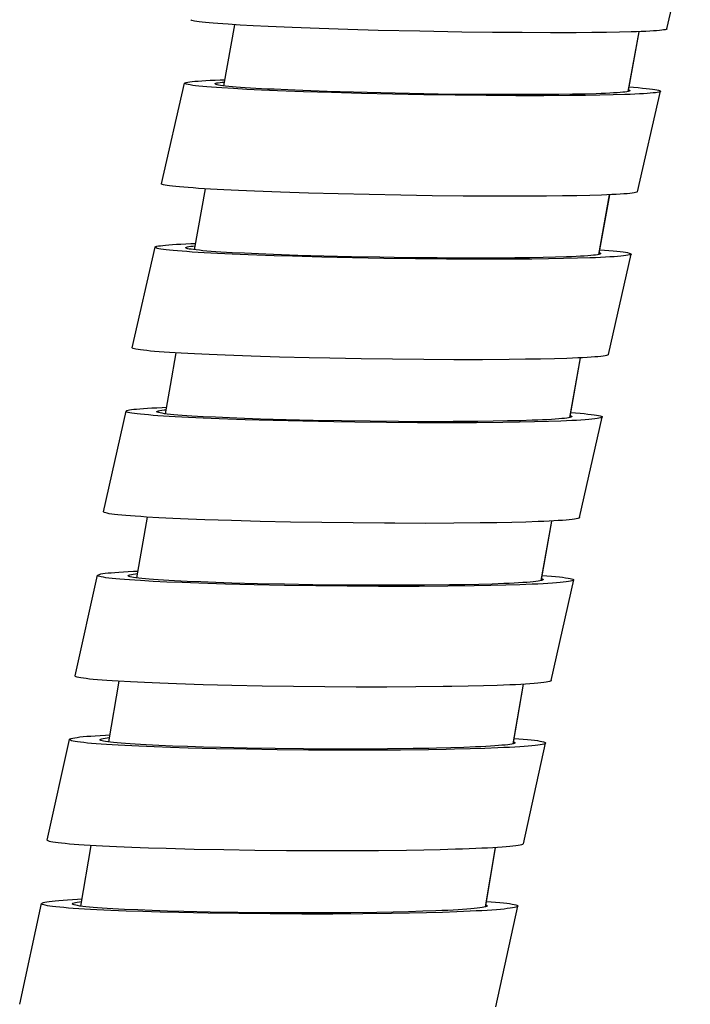
# Model space of a CAD drawing. Units: millimetres. Extents: x 5 to 1074, y -1192 to 1167.
# Drawn here: x 474 to 494, y 323 to 353 of the extents above; entities that cross this region are included whole.
import ezdxf

# ---------------------------------------------------------------- set-up
doc = ezdxf.new("R2010")
doc.units = ezdxf.units.MM
doc.header["$LTSCALE"] = 38.72
for name, color, linetype in [('BREP_270', 7, 'CONTINUOUS'), ('BREP_271', 7, 'CONTINUOUS'), ('BREP_272', 7, 'CONTINUOUS'), ('BREP_273', 7, 'CONTINUOUS'), ('BREP_274', 7, 'CONTINUOUS'), ('BREP_275', 7, 'CONTINUOUS'), ('BREP_276', 7, 'CONTINUOUS'), ('BREP_340', 7, 'CONTINUOUS')]:
    doc.layers.add(name, color=color, linetype=linetype)

msp = doc.modelspace()

# ---------------------------------------------------------------- linework, layer by layer
at = {"layer": 'BREP_270', "color": 7, "linetype": 'Continuous'}
for p, q in [((473.685, 322.998), (474.345, 326.025)), ((474.344, 326.021), (474.345, 326.025)), ((475.264, 326.017), (475.265, 326.02)), ((487.737, 325.957), (487.737, 325.954)), ((487.997, 322.923), (488.657, 325.949)), ((488.657, 325.953), (488.657, 325.949)), ((476.887, 325.8), (476.428, 325.818)), ((477.383, 325.783), (476.887, 325.8)), ((477.665, 325.817), (477.232, 325.834)), ((477.912, 325.767), (477.383, 325.783)), ((478.13, 325.802), (477.665, 325.817)), ((478.47, 325.753), (477.912, 325.767)), ((478.624, 325.789), (478.13, 325.802)), ((479.351, 325.736), (478.47, 325.753)), ((479.412, 325.772), (478.624, 325.789)), ((480.271, 325.723), (479.351, 325.736)), ((480.24, 325.759), (479.412, 325.772)), ((481.095, 325.75), (480.24, 325.759)), ((481.214, 325.714), (480.271, 325.723)), ((481.957, 325.746), (481.095, 325.75)), ((482.162, 325.71), (481.214, 325.714)), ((482.811, 325.747), (481.957, 325.746)), ((483.098, 325.711), (482.162, 325.71)), ((483.637, 325.752), (482.811, 325.747)), ((484.004, 325.717), (483.098, 325.711)), ((484.422, 325.761), (483.637, 325.752)), ((484.865, 325.728), (484.004, 325.717)), ((484.914, 325.77), (484.422, 325.761)), ((485.406, 325.738), (484.865, 325.728)), ((485.376, 325.78), (484.914, 325.77)), ((485.806, 325.793), (485.376, 325.78)), ((485.916, 325.749), (485.406, 325.738)), ((486.198, 325.806), (485.806, 325.793)), ((486.391, 325.762), (485.916, 325.749)), ((486.828, 325.777), (486.391, 325.762)), ((487.223, 325.794), (486.828, 325.777))]:
    msp.add_line(p, q, dxfattribs=at)
for points in [[(474.345, 326.025), (474.35, 326.033), (474.369, 326.045), (474.4, 326.056), (474.445, 326.068), (474.504, 326.079), (474.575, 326.09), (474.659, 326.101), (474.756, 326.112), (474.866, 326.123), (474.988, 326.133), (475.122, 326.143), (475.269, 326.153), (475.427, 326.162), (475.554, 326.169)], [(476.428, 325.818), (476.007, 325.838), (475.813, 325.848), (475.63, 325.859), (475.458, 325.87), (475.297, 325.881), (475.149, 325.892), (475.012, 325.903), (474.887, 325.915), (474.776, 325.926), (474.676, 325.938), (474.59, 325.95), (474.516, 325.962), (474.455, 325.974), (474.408, 325.986), (474.373, 325.997), (474.352, 326.009), (474.344, 326.021)], [(477.232, 325.834), (476.837, 325.851), (476.654, 325.86), (476.481, 325.87), (476.318, 325.88), (476.166, 325.889), (476.026, 325.899), (475.897, 325.91), (475.779, 325.92), (475.673, 325.931), (475.579, 325.941), (475.497, 325.952), (475.427, 325.963), (475.37, 325.974), (475.324, 325.984), (475.292, 325.995), (475.272, 326.006), (475.264, 326.017)], [(475.265, 326.02), (475.27, 326.028), (475.287, 326.038), (475.318, 326.049), (475.36, 326.059), (475.416, 326.069), (475.483, 326.08), (475.54, 326.087)], [(487.737, 325.954), (487.732, 325.946), (487.714, 325.936), (487.684, 325.925), (487.641, 325.915), (487.585, 325.905), (487.518, 325.894), (487.438, 325.884), (487.346, 325.875), (487.242, 325.865), (487.127, 325.856), (486.999, 325.847), (486.861, 325.838), (486.711, 325.83), (486.55, 325.822), (486.379, 325.814), (486.198, 325.806)], [(488.657, 325.949), (488.651, 325.941), (488.633, 325.929), (488.601, 325.918), (488.556, 325.906), (488.498, 325.895), (488.426, 325.884), (488.342, 325.873), (488.245, 325.862), (488.136, 325.851), (488.014, 325.841), (487.879, 325.831), (487.733, 325.821), (487.574, 325.812), (487.404, 325.803), (487.223, 325.794)], [(487.692, 325.985), (487.709, 325.979), (487.729, 325.968), (487.737, 325.957)], [(487.71, 326.093), (487.853, 326.082), (487.989, 326.071), (488.114, 326.059), (488.226, 326.048), (488.325, 326.036), (488.412, 326.024), (488.485, 326.012), (488.546, 326), (488.594, 325.988), (488.628, 325.977), (488.649, 325.965), (488.657, 325.953)]]:
    msp.add_lwpolyline(points, dxfattribs=at)
at = {"layer": 'BREP_271', "color": 7, "linetype": 'Continuous'}
for p, q in [((474.514, 327.934), (475.18, 330.96)), ((475.18, 330.956), (475.18, 330.96)), ((476.1, 330.95), (476.1, 330.953)), ((477.725, 330.736), (477.265, 330.755)), ((478.221, 330.719), (477.725, 330.736)), ((478.281, 330.76), (477.867, 330.777)), ((478.75, 330.702), (478.221, 330.719)), ((478.731, 330.743), (478.281, 330.76)), ((479.211, 330.728), (478.731, 330.743)), ((479.595, 330.681), (478.75, 330.702)), ((479.718, 330.715), (479.211, 330.728)), ((480.491, 330.663), (479.595, 330.681)), ((480.521, 330.698), (479.718, 330.715)), ((481.421, 330.649), (480.491, 330.663)), ((481.36, 330.685), (480.521, 330.698)), ((482.219, 330.676), (481.36, 330.685)), ((482.367, 330.64), (481.421, 330.649)), ((483.08, 330.671), (482.219, 330.676)), ((483.313, 330.636), (482.367, 330.64)), ((483.927, 330.671), (483.08, 330.671)), ((484.241, 330.636), (483.313, 330.636)), ((484.741, 330.675), (483.927, 330.671)), ((485.134, 330.641), (484.241, 330.636)), ((485.509, 330.684), (484.741, 330.675)), ((485.976, 330.651), (485.134, 330.641)), ((485.986, 330.692), (485.509, 330.684)), ((486.503, 330.66), (485.976, 330.651)), ((487.034, 330.72), (486.642, 330.707)), ((487.387, 330.733), (487.034, 330.72)), ((487.665, 330.69), (487.228, 330.677)), ((488.06, 330.705), (487.665, 330.69)), ((488.572, 330.861), (488.572, 330.858)), ((488.825, 327.826), (489.492, 330.851)), ((489.492, 330.855), (489.492, 330.851)), ((474.513, 327.931), (474.514, 327.934)), ((477.058, 327.711), (476.598, 327.73)), ((477.554, 327.693), (477.058, 327.711)), ((478.083, 327.677), (477.554, 327.693)), ((478.929, 327.655), (478.083, 327.677)), ((479.825, 327.638), (478.929, 327.655)), ((480.754, 327.624), (479.825, 327.638)), ((485.836, 327.634), (485.31, 327.626)), ((486.329, 327.645), (485.836, 327.634)), ((486.785, 327.658), (486.329, 327.645)), ((481.701, 327.615), (480.754, 327.624)), ((482.647, 327.611), (481.701, 327.615)), ((483.575, 327.611), (482.647, 327.611)), ((484.468, 327.616), (483.575, 327.611)), ((485.31, 327.626), (484.468, 327.616))]:
    msp.add_line(p, q, dxfattribs=at)
for points in [[(475.18, 330.96), (475.185, 330.968), (475.204, 330.979), (475.236, 330.99), (475.281, 331.001), (475.339, 331.012), (475.41, 331.022), (475.494, 331.033), (475.591, 331.043), (475.7, 331.053), (475.822, 331.062), (475.957, 331.072), (476.103, 331.081), (476.261, 331.089), (476.39, 331.096)], [(477.265, 330.755), (476.844, 330.776), (476.65, 330.786), (476.467, 330.797), (476.294, 330.807), (476.134, 330.818), (475.985, 330.83), (475.848, 330.841), (475.724, 330.852), (475.612, 330.864), (475.512, 330.875), (475.426, 330.887), (475.352, 330.898), (475.291, 330.91), (475.244, 330.922), (475.209, 330.933), (475.188, 330.945), (475.18, 330.956)], [(476.1, 330.953), (476.105, 330.96), (476.123, 330.97), (476.153, 330.98), (476.196, 330.99), (476.251, 331), (476.318, 331.01), (476.376, 331.016)], [(477.867, 330.777), (477.491, 330.795), (477.318, 330.805), (477.155, 330.815), (477.003, 330.825), (476.862, 330.835), (476.733, 330.845), (476.615, 330.855), (476.509, 330.866), (476.415, 330.876), (476.333, 330.887), (476.263, 330.897), (476.205, 330.908), (476.16, 330.918), (476.128, 330.929), (476.108, 330.939), (476.1, 330.95)], [(488.526, 330.888), (488.544, 330.882), (488.565, 330.872), (488.572, 330.861)], [(488.544, 330.992), (488.687, 330.981), (488.824, 330.97), (488.948, 330.959), (489.06, 330.947), (489.16, 330.936), (489.246, 330.924), (489.32, 330.912), (489.381, 330.901), (489.429, 330.889), (489.463, 330.878), (489.484, 330.866), (489.492, 330.855)], [(486.642, 330.707), (486.213, 330.696), (485.986, 330.692)], [(487.228, 330.677), (486.753, 330.665), (486.503, 330.66)], [(488.572, 330.858), (488.567, 330.851), (488.549, 330.841), (488.519, 330.83), (488.477, 330.821), (488.421, 330.811), (488.354, 330.801), (488.274, 330.792), (488.182, 330.783), (488.078, 330.774), (487.963, 330.765), (487.836, 330.757), (487.697, 330.749), (487.548, 330.741), (487.387, 330.733)], [(489.492, 330.851), (489.487, 330.843), (489.468, 330.832), (489.437, 330.821), (489.392, 330.81), (489.333, 330.799), (489.262, 330.788), (489.178, 330.778), (489.081, 330.768), (488.972, 330.758), (488.85, 330.748), (488.716, 330.739), (488.569, 330.73), (488.411, 330.721), (488.241, 330.713), (488.06, 330.705)], [(476.598, 327.73), (476.178, 327.75), (475.983, 327.761), (475.8, 327.771), (475.628, 327.782), (475.467, 327.793), (475.319, 327.804), (475.182, 327.815), (475.057, 327.827), (474.945, 327.838), (474.846, 327.85), (474.759, 327.861), (474.686, 327.873), (474.625, 327.885), (474.577, 327.896), (474.543, 327.908), (474.521, 327.919), (474.513, 327.931)], [(487.393, 327.679), (486.998, 327.665), (486.785, 327.658)], [(488.825, 327.826), (488.82, 327.818), (488.802, 327.806), (488.77, 327.795), (488.725, 327.784), (488.667, 327.774), (488.596, 327.763), (488.512, 327.753), (488.415, 327.743), (488.305, 327.733), (488.183, 327.723), (488.049, 327.714), (487.903, 327.705), (487.744, 327.696), (487.574, 327.687), (487.393, 327.679)]]:
    msp.add_lwpolyline(points, dxfattribs=at)
at = {"layer": 'BREP_272', "color": 7, "linetype": 'Continuous'}
for p, q in [((475.354, 332.869), (476.027, 335.893)), ((476.027, 335.89), (476.027, 335.893)), ((476.947, 335.881), (476.947, 335.884)), ((478.113, 335.691), (477.693, 335.711)), ((478.573, 335.672), (478.113, 335.691)), ((479.069, 335.653), (478.573, 335.672)), ((479.13, 335.692), (478.715, 335.71)), ((479.874, 335.628), (479.069, 335.653)), ((479.579, 335.676), (479.13, 335.692)), ((480.059, 335.66), (479.579, 335.676)), ((480.738, 335.606), (479.874, 335.628)), ((480.83, 335.639), (480.059, 335.66)), ((481.647, 335.622), (480.83, 335.639)), ((482.495, 335.608), (481.647, 335.622)), ((487.491, 335.62), (487.061, 335.611)), ((487.883, 335.631), (487.491, 335.62)), ((488.235, 335.644), (487.883, 335.631)), ((489.089, 335.622), (488.716, 335.607)), ((489.419, 335.763), (489.419, 335.761)), ((489.665, 332.728), (490.339, 335.752)), ((490.339, 335.755), (490.339, 335.752)), ((481.647, 335.588), (480.738, 335.606)), ((482.584, 335.574), (481.647, 335.588)), ((483.356, 335.599), (482.495, 335.608)), ((483.532, 335.564), (482.584, 335.574)), ((484.215, 335.593), (483.356, 335.599)), ((484.474, 335.559), (483.532, 335.564)), ((485.052, 335.592), (484.215, 335.593)), ((485.392, 335.559), (484.474, 335.559)), ((485.852, 335.596), (485.052, 335.592)), ((486.6, 335.604), (485.852, 335.596)), ((487.351, 335.575), (486.551, 335.565)), ((487.061, 335.611), (486.6, 335.604)), ((487.844, 335.584), (487.351, 335.575)), ((488.3, 335.595), (487.844, 335.584)), ((488.716, 335.607), (488.3, 335.595)), ((475.354, 332.866), (475.354, 332.869)), ((477.44, 332.667), (477.019, 332.687)), ((477.9, 332.648), (477.44, 332.667)), ((478.396, 332.629), (477.9, 332.648)), ((479.2, 332.604), (478.396, 332.629)), ((480.064, 332.582), (479.2, 332.604)), ((480.974, 332.564), (480.064, 332.582)), ((481.911, 332.55), (480.974, 332.564)), ((482.859, 332.54), (481.911, 332.55)), ((483.801, 332.535), (482.859, 332.54)), ((484.719, 332.535), (483.801, 332.535)), ((485.597, 332.539), (484.719, 332.535)), ((486.418, 332.547), (485.597, 332.539)), ((487.626, 332.571), (487.17, 332.56)), ((488.042, 332.583), (487.626, 332.571)), ((488.415, 332.598), (488.042, 332.583))]:
    msp.add_line(p, q, dxfattribs=at)
for points in [[(476.027, 335.893), (476.032, 335.901), (476.051, 335.912), (476.083, 335.922), (476.127, 335.933), (476.185, 335.943), (476.256, 335.953), (476.34, 335.963), (476.437, 335.972), (476.547, 335.981), (476.669, 335.99), (476.803, 335.999), (476.949, 336.007), (477.107, 336.015), (477.236, 336.021)], [(476.947, 335.884), (476.952, 335.891), (476.97, 335.901), (477, 335.911), (477.043, 335.92), (477.098, 335.929), (477.165, 335.938), (477.223, 335.945)], [(477.693, 335.711), (477.315, 335.733), (477.143, 335.744), (476.982, 335.755), (476.833, 335.766), (476.696, 335.777), (476.572, 335.788), (476.46, 335.8), (476.36, 335.811), (476.273, 335.822), (476.2, 335.834), (476.139, 335.845), (476.091, 335.856), (476.057, 335.868), (476.035, 335.879), (476.027, 335.89)], [(478.715, 335.71), (478.339, 335.729), (478.166, 335.739), (478.003, 335.748), (477.851, 335.758), (477.71, 335.768), (477.581, 335.779), (477.463, 335.789), (477.357, 335.799), (477.263, 335.809), (477.18, 335.82), (477.111, 335.83), (477.053, 335.84), (477.008, 335.851), (476.975, 335.861), (476.955, 335.871), (476.947, 335.881)], [(489.419, 335.761), (489.414, 335.753), (489.396, 335.744), (489.366, 335.734), (489.324, 335.725), (489.269, 335.715), (489.201, 335.706), (489.122, 335.697), (489.03, 335.689), (488.926, 335.681), (488.811, 335.673), (488.683, 335.665), (488.545, 335.657), (488.395, 335.65), (488.235, 335.644)], [(490.339, 335.752), (490.334, 335.744), (490.315, 335.733), (490.284, 335.722), (490.239, 335.712), (490.181, 335.702), (490.11, 335.692), (490.026, 335.682), (489.929, 335.672), (489.82, 335.663), (489.698, 335.654), (489.563, 335.646), (489.417, 335.637), (489.259, 335.629), (489.089, 335.622)], [(489.374, 335.789), (489.391, 335.784), (489.411, 335.774), (489.419, 335.763)], [(489.391, 335.889), (489.533, 335.879), (489.67, 335.868), (489.794, 335.856), (489.907, 335.845), (490.006, 335.834), (490.093, 335.822), (490.167, 335.811), (490.227, 335.8), (490.275, 335.788), (490.31, 335.777), (490.331, 335.766), (490.339, 335.755)], [(486.551, 335.565), (485.691, 335.559), (485.392, 335.559)], [(477.019, 332.687), (476.642, 332.709), (476.469, 332.72), (476.309, 332.731), (476.16, 332.742), (476.023, 332.753), (475.898, 332.764), (475.786, 332.776), (475.687, 332.787), (475.6, 332.798), (475.526, 332.81), (475.465, 332.821), (475.417, 332.832), (475.383, 332.844), (475.362, 332.855), (475.354, 332.866)], [(489.665, 332.728), (489.66, 332.72), (489.642, 332.709), (489.61, 332.698), (489.565, 332.688), (489.507, 332.678), (489.436, 332.668), (489.352, 332.658), (489.255, 332.648), (489.146, 332.639), (489.024, 332.63), (488.89, 332.622), (488.744, 332.613), (488.585, 332.605), (488.415, 332.598)], [(487.17, 332.56), (486.678, 332.551), (486.418, 332.547)]]:
    msp.add_lwpolyline(points, dxfattribs=at)
at = {"layer": 'BREP_273', "color": 7, "linetype": 'Continuous'}
for p, q in [((476.205, 337.802), (476.886, 340.825)), ((476.886, 340.822), (476.886, 340.825)), ((477.806, 340.811), (477.806, 340.814)), ((490.278, 340.664), (490.277, 340.661)), ((491.198, 340.653), (491.197, 340.65)), ((479.199, 340.615), (478.758, 340.635)), ((479.678, 340.596), (479.199, 340.615)), ((479.99, 340.624), (479.575, 340.642)), ((480.459, 340.568), (479.678, 340.596)), ((480.44, 340.606), (479.99, 340.624)), ((480.92, 340.59), (480.44, 340.606)), ((481.305, 340.544), (480.459, 340.568)), ((481.691, 340.568), (480.92, 340.59)), ((482.201, 340.523), (481.305, 340.544)), ((482.507, 340.549), (481.691, 340.568)), ((483.131, 340.505), (482.201, 340.523)), ((483.355, 340.533), (482.507, 340.549)), ((483.761, 340.496), (483.131, 340.505)), ((484.217, 340.522), (483.355, 340.533)), ((484.709, 340.486), (483.761, 340.496)), ((485.075, 340.515), (484.217, 340.522)), ((485.645, 340.48), (484.709, 340.486)), ((485.912, 340.511), (485.075, 340.515)), ((486.551, 340.478), (485.645, 340.48)), ((486.713, 340.513), (485.912, 340.511)), ((487.412, 340.481), (486.551, 340.478)), ((487.46, 340.518), (486.713, 340.513)), ((488.212, 340.489), (487.412, 340.481)), ((487.921, 340.524), (487.46, 340.518)), ((488.351, 340.532), (487.921, 340.524)), ((488.704, 340.496), (488.212, 340.489)), ((488.742, 340.541), (488.351, 340.532)), ((489.16, 340.505), (488.704, 340.496)), ((489.094, 340.552), (488.742, 340.541)), ((489.576, 340.516), (489.16, 340.505)), ((489.949, 340.529), (489.576, 340.516)), ((490.517, 337.628), (491.197, 340.65)), ((476.205, 337.799), (476.205, 337.802)), ((478.293, 337.603), (477.872, 337.623)), ((478.753, 337.583), (478.293, 337.603)), ((479.249, 337.564), (478.753, 337.583)), ((480.054, 337.537), (479.249, 337.564)), ((480.918, 337.514), (480.054, 337.537)), ((481.827, 337.494), (480.918, 337.514)), ((482.765, 337.478), (481.827, 337.494)), ((483.713, 337.466), (482.765, 337.478)), ((484.655, 337.458), (483.713, 337.466)), ((486.731, 337.459), (485.871, 337.455)), ((487.531, 337.466), (486.731, 337.459)), ((488.023, 337.473), (487.531, 337.466)), ((488.479, 337.483), (488.023, 337.473)), ((488.895, 337.493), (488.479, 337.483)), ((489.268, 337.506), (488.895, 337.493))]:
    msp.add_line(p, q, dxfattribs=at)
for points in [[(476.886, 340.825), (476.891, 340.832), (476.91, 340.843), (476.941, 340.853), (476.986, 340.863), (477.044, 340.872), (477.115, 340.882), (477.199, 340.891), (477.295, 340.9), (477.405, 340.909), (477.526, 340.917), (477.661, 340.925), (477.807, 340.932), (477.965, 340.94), (478.093, 340.945)], [(478.758, 340.635), (478.359, 340.657), (478.175, 340.667), (478.003, 340.678), (477.842, 340.689), (477.693, 340.7), (477.556, 340.712), (477.432, 340.723), (477.319, 340.734), (477.22, 340.745), (477.133, 340.756), (477.059, 340.768), (476.998, 340.779), (476.95, 340.79), (476.916, 340.8), (476.894, 340.811), (476.886, 340.822)], [(477.806, 340.814), (477.811, 340.821), (477.829, 340.83), (477.859, 340.839), (477.901, 340.848), (477.956, 340.857), (478.023, 340.865), (478.08, 340.871)], [(479.575, 340.642), (479.199, 340.661), (479.026, 340.671), (478.863, 340.681), (478.711, 340.691), (478.57, 340.701), (478.441, 340.711), (478.323, 340.721), (478.217, 340.731), (478.122, 340.741), (478.04, 340.751), (477.97, 340.762), (477.912, 340.772), (477.867, 340.782), (477.834, 340.792), (477.814, 340.801), (477.806, 340.811)], [(490.277, 340.661), (490.273, 340.655), (490.255, 340.645), (490.225, 340.636), (490.183, 340.627), (490.128, 340.618), (490.06, 340.61), (489.981, 340.602), (489.889, 340.594), (489.785, 340.586), (489.67, 340.578), (489.543, 340.571), (489.405, 340.565), (489.255, 340.558), (489.094, 340.552)], [(490.233, 340.689), (490.25, 340.684), (490.27, 340.674), (490.278, 340.664)], [(490.25, 340.785), (490.39, 340.775), (490.528, 340.764), (490.652, 340.753), (490.764, 340.741), (490.864, 340.73), (490.951, 340.719), (491.025, 340.708), (491.086, 340.697), (491.133, 340.686), (491.168, 340.675), (491.189, 340.664), (491.198, 340.653)], [(491.197, 340.65), (491.192, 340.643), (491.174, 340.633), (491.143, 340.622), (491.098, 340.613), (491.04, 340.603), (490.969, 340.593), (490.885, 340.584), (490.788, 340.575), (490.679, 340.567), (490.557, 340.558), (490.423, 340.55), (490.277, 340.543), (490.119, 340.536), (489.949, 340.529)], [(477.872, 337.623), (477.495, 337.645), (477.322, 337.656), (477.161, 337.667), (477.013, 337.678), (476.875, 337.689), (476.751, 337.7), (476.639, 337.711), (476.539, 337.723), (476.452, 337.734), (476.378, 337.745), (476.317, 337.756), (476.27, 337.767), (476.235, 337.778), (476.214, 337.789), (476.205, 337.799)], [(485.871, 337.455), (484.965, 337.457), (484.655, 337.458)], [(490.517, 337.628), (490.512, 337.62), (490.493, 337.61), (490.462, 337.6), (490.417, 337.59), (490.359, 337.58), (490.288, 337.571), (490.204, 337.562), (490.108, 337.553), (489.998, 337.544), (489.876, 337.536), (489.742, 337.528), (489.596, 337.52), (489.438, 337.513), (489.268, 337.506)]]:
    msp.add_lwpolyline(points, dxfattribs=at)
at = {"layer": 'BREP_274', "color": 7, "linetype": 'Continuous'}
for p, q in [((477.069, 342.734), (477.757, 345.756)), ((477.757, 345.753), (477.757, 345.756)), ((478.677, 345.74), (478.677, 345.742)), ((479.63, 345.568), (479.23, 345.59)), ((480.071, 345.547), (479.63, 345.568)), ((480.447, 345.572), (480.071, 345.591)), ((480.55, 345.527), (480.071, 345.547)), ((480.862, 345.553), (480.447, 345.572)), ((481.332, 345.499), (480.55, 345.527)), ((481.312, 345.535), (480.862, 345.553)), ((481.792, 345.518), (481.312, 345.535)), ((481.89, 345.481), (481.332, 345.499)), ((482.771, 345.457), (481.89, 345.481)), ((483.691, 345.437), (482.771, 345.457)), ((483.659, 345.468), (482.831, 345.488)), ((484.514, 345.452), (483.659, 345.468)), ((484.634, 345.42), (483.691, 345.437)), ((485.376, 345.44), (484.514, 345.452)), ((485.582, 345.407), (484.634, 345.42)), ((486.23, 345.432), (485.376, 345.44)), ((486.517, 345.399), (485.582, 345.407)), ((487.056, 345.428), (486.23, 345.432)), ((487.424, 345.395), (486.517, 345.399)), ((487.84, 345.428), (487.056, 345.428)), ((488.284, 345.395), (487.424, 345.395)), ((488.566, 345.433), (487.84, 345.428)), ((489.084, 345.4), (488.284, 345.395)), ((489.012, 345.438), (488.566, 345.433)), ((489.423, 345.445), (489.012, 345.438)), ((489.576, 345.406), (489.084, 345.4)), ((489.795, 345.454), (489.423, 345.445)), ((490.032, 345.414), (489.576, 345.406)), ((490.126, 345.464), (489.795, 345.454)), ((490.448, 345.423), (490.032, 345.414)), ((490.82, 345.434), (490.448, 345.423)), ((491.148, 345.563), (491.148, 345.561)), ((491.38, 342.526), (492.068, 345.547)), ((492.068, 345.55), (492.068, 345.547)), ((477.069, 342.731), (477.069, 342.734)), ((478.943, 342.547), (478.543, 342.568)), ((479.383, 342.526), (478.943, 342.547)), ((479.862, 342.506), (479.383, 342.526)), ((480.644, 342.478), (479.862, 342.506)), ((481.49, 342.452), (480.644, 342.478)), ((482.386, 342.429), (481.49, 342.452)), ((483.003, 342.416), (482.386, 342.429)), ((483.946, 342.399), (483.003, 342.416)), ((484.894, 342.386), (483.946, 342.399)), ((485.83, 342.378), (484.894, 342.386)), ((486.736, 342.374), (485.83, 342.378)), ((487.596, 342.374), (486.736, 342.374)), ((488.396, 342.379), (487.596, 342.374)), ((488.888, 342.385), (488.396, 342.379)), ((489.344, 342.393), (488.888, 342.385)), ((489.76, 342.402), (489.344, 342.393)), ((490.132, 342.413), (489.76, 342.402))]:
    msp.add_line(p, q, dxfattribs=at)
for points in [[(477.757, 345.756), (477.762, 345.763), (477.78, 345.773), (477.811, 345.782), (477.856, 345.792), (477.914, 345.801), (477.985, 345.81), (478.069, 345.818), (478.165, 345.826), (478.274, 345.834), (478.396, 345.842), (478.53, 345.849), (478.676, 345.856), (478.834, 345.863), (478.965, 345.867)], [(479.23, 345.59), (478.874, 345.611), (478.714, 345.623), (478.565, 345.634), (478.428, 345.645), (478.303, 345.656), (478.191, 345.667), (478.091, 345.678), (478.004, 345.689), (477.93, 345.7), (477.869, 345.711), (477.821, 345.721), (477.786, 345.732), (477.765, 345.742), (477.757, 345.753)], [(478.677, 345.742), (478.682, 345.749), (478.699, 345.758), (478.729, 345.766), (478.771, 345.775), (478.826, 345.783), (478.893, 345.791), (478.953, 345.797)], [(480.071, 345.591), (479.734, 345.611), (479.582, 345.621), (479.442, 345.631), (479.312, 345.641), (479.194, 345.651), (479.088, 345.662), (478.993, 345.672), (478.911, 345.682), (478.841, 345.692), (478.783, 345.701), (478.738, 345.711), (478.705, 345.721), (478.685, 345.73), (478.677, 345.74)], [(482.831, 345.488), (482.042, 345.51), (481.792, 345.518)], [(491.148, 345.561), (491.143, 345.554), (491.125, 345.545), (491.096, 345.536), (491.053, 345.528), (490.998, 345.52), (490.931, 345.512), (490.851, 345.504), (490.76, 345.496), (490.656, 345.489), (490.541, 345.483), (490.414, 345.476), (490.276, 345.47), (490.126, 345.464)], [(492.068, 345.547), (492.063, 345.54), (492.044, 345.53), (492.013, 345.521), (491.968, 345.511), (491.91, 345.502), (491.84, 345.493), (491.756, 345.485), (491.659, 345.476), (491.55, 345.468), (491.428, 345.461), (491.294, 345.454), (491.148, 345.447), (490.99, 345.44), (490.82, 345.434)], [(491.104, 345.587), (491.12, 345.582), (491.14, 345.573), (491.148, 345.563)], [(491.121, 345.68), (491.26, 345.669), (491.397, 345.658), (491.521, 345.647), (491.634, 345.636), (491.733, 345.625), (491.82, 345.614), (491.894, 345.603), (491.955, 345.592), (492.003, 345.581), (492.038, 345.571), (492.059, 345.561), (492.068, 345.55)], [(478.543, 342.568), (478.187, 342.59), (478.026, 342.601), (477.877, 342.612), (477.74, 342.624), (477.615, 342.635), (477.503, 342.646), (477.403, 342.657), (477.316, 342.668), (477.242, 342.679), (477.181, 342.69), (477.133, 342.7), (477.099, 342.711), (477.077, 342.721), (477.069, 342.731)], [(491.38, 342.526), (491.375, 342.519), (491.357, 342.509), (491.325, 342.5), (491.28, 342.49), (491.222, 342.481), (491.152, 342.472), (491.068, 342.464), (490.971, 342.455), (490.862, 342.447), (490.74, 342.44), (490.606, 342.432), (490.46, 342.426), (490.302, 342.419), (490.132, 342.413)]]:
    msp.add_lwpolyline(points, dxfattribs=at)
at = {"layer": 'BREP_275', "color": 7, "linetype": 'Continuous'}
for p, q in [((477.944, 347.665), (478.639, 350.685)), ((478.639, 350.682), (478.639, 350.685)), ((479.559, 350.667), (479.559, 350.669)), ((480.514, 350.499), (480.114, 350.521)), ((480.955, 350.478), (480.514, 350.499)), ((481.434, 350.457), (480.955, 350.478)), ((482.216, 350.428), (481.434, 350.457)), ((482.195, 350.463), (481.745, 350.482)), ((482.926, 350.437), (482.195, 350.463)), ((483.062, 350.401), (482.216, 350.428)), ((483.715, 350.413), (482.926, 350.437)), ((492.03, 350.461), (492.03, 350.458)), ((492.254, 347.423), (492.95, 350.442)), ((492.95, 350.445), (492.949, 350.442)), ((483.958, 350.376), (483.062, 350.401)), ((484.543, 350.392), (483.715, 350.413)), ((484.888, 350.355), (483.958, 350.376)), ((485.398, 350.374), (484.543, 350.392)), ((485.834, 350.337), (484.888, 350.355)), ((486.26, 350.36), (485.398, 350.374)), ((486.78, 350.324), (485.834, 350.337)), ((487.114, 350.349), (486.26, 350.36)), ((487.708, 350.314), (486.78, 350.324)), ((487.939, 350.343), (487.114, 350.349)), ((488.6, 350.309), (487.708, 350.314)), ((488.724, 350.341), (487.939, 350.343)), ((489.442, 350.308), (488.6, 350.309)), ((489.45, 350.343), (488.724, 350.341)), ((490.218, 350.312), (489.442, 350.308)), ((489.896, 350.347), (489.45, 350.343)), ((490.306, 350.352), (489.896, 350.347)), ((490.692, 350.317), (490.218, 350.312)), ((490.678, 350.36), (490.306, 350.352)), ((491.009, 350.369), (490.678, 350.36)), ((491.128, 350.324), (490.692, 350.317)), ((491.523, 350.333), (491.128, 350.324)), ((491.873, 350.343), (491.523, 350.333)), ((477.944, 347.662), (477.944, 347.665)), ((479.819, 347.48), (479.419, 347.501)), ((480.26, 347.458), (479.819, 347.48)), ((480.739, 347.438), (480.26, 347.458)), ((481.521, 347.408), (480.739, 347.438)), ((482.367, 347.381), (481.521, 347.408)), ((483.263, 347.356), (482.367, 347.381)), ((484.193, 347.335), (483.263, 347.356)), ((485.139, 347.318), (484.193, 347.335)), ((486.085, 347.304), (485.139, 347.318)), ((487.013, 347.294), (486.085, 347.304)), ((487.905, 347.289), (487.013, 347.294)), ((488.747, 347.289), (487.905, 347.289)), ((489.523, 347.293), (488.747, 347.289)), ((489.997, 347.298), (489.523, 347.293)), ((490.433, 347.304), (489.997, 347.298)), ((490.828, 347.313), (490.433, 347.304)), ((491.178, 347.323), (490.828, 347.313))]:
    msp.add_line(p, q, dxfattribs=at)
for points in [[(478.639, 350.685), (478.644, 350.691), (478.662, 350.701), (478.694, 350.71), (478.738, 350.719), (478.796, 350.727), (478.867, 350.736), (478.95, 350.744), (479.047, 350.751), (479.156, 350.759), (479.278, 350.766), (479.412, 350.772), (479.558, 350.778), (479.716, 350.784), (479.847, 350.788)], [(479.559, 350.669), (479.564, 350.675), (479.581, 350.684), (479.611, 350.692), (479.653, 350.7), (479.708, 350.708), (479.775, 350.715), (479.835, 350.721)], [(480.114, 350.521), (479.758, 350.543), (479.597, 350.554), (479.448, 350.565), (479.311, 350.576), (479.186, 350.587), (479.074, 350.598), (478.974, 350.609), (478.887, 350.62), (478.813, 350.631), (478.752, 350.641), (478.704, 350.652), (478.669, 350.662), (478.647, 350.672), (478.639, 350.682)], [(481.138, 350.51), (480.781, 350.53), (480.618, 350.54), (480.466, 350.55), (480.325, 350.56), (480.195, 350.57), (480.077, 350.58), (479.971, 350.59), (479.876, 350.6), (479.794, 350.61), (479.724, 350.62), (479.666, 350.63), (479.62, 350.639), (479.587, 350.648), (479.567, 350.658), (479.559, 350.667)], [(481.745, 350.482), (481.331, 350.501), (481.138, 350.51)], [(492.03, 350.458), (492.025, 350.452), (492.008, 350.443), (491.978, 350.435), (491.935, 350.427), (491.88, 350.419), (491.813, 350.412), (491.734, 350.405), (491.642, 350.398), (491.539, 350.391), (491.424, 350.385), (491.297, 350.379), (491.159, 350.374), (491.009, 350.369)], [(492.949, 350.442), (492.945, 350.436), (492.926, 350.426), (492.895, 350.417), (492.851, 350.408), (492.793, 350.4), (492.722, 350.391), (492.638, 350.383), (492.542, 350.376), (492.433, 350.369), (492.311, 350.362), (492.177, 350.355), (492.031, 350.349), (491.873, 350.343)], [(491.986, 350.483), (492.001, 350.479), (492.022, 350.47), (492.03, 350.461)], [(492.002, 350.572), (492.14, 350.562), (492.278, 350.551), (492.402, 350.54), (492.515, 350.529), (492.615, 350.518), (492.702, 350.507), (492.776, 350.497), (492.837, 350.486), (492.885, 350.476), (492.92, 350.465), (492.941, 350.455), (492.95, 350.445)], [(479.419, 347.501), (479.063, 347.523), (478.902, 347.535), (478.753, 347.546), (478.616, 347.557), (478.491, 347.568), (478.379, 347.579), (478.279, 347.59), (478.192, 347.6), (478.118, 347.611), (478.057, 347.622), (478.009, 347.632), (477.974, 347.642), (477.952, 347.652), (477.944, 347.662)], [(492.254, 347.423), (492.25, 347.416), (492.231, 347.407), (492.2, 347.398), (492.155, 347.389), (492.098, 347.38), (492.027, 347.372), (491.943, 347.364), (491.847, 347.356), (491.738, 347.349), (491.616, 347.342), (491.482, 347.335), (491.336, 347.329), (491.178, 347.323)]]:
    msp.add_lwpolyline(points, dxfattribs=at)
at = {"layer": 'BREP_276', "color": 7, "linetype": 'Continuous'}
for p, q in [((493.141, 352.318), (493.843, 355.336)), ((478.831, 352.591), (478.831, 352.594)), ((480.708, 352.411), (480.308, 352.433)), ((481.149, 352.389), (480.708, 352.411)), ((481.88, 352.357), (481.149, 352.389)), ((482.685, 352.327), (481.88, 352.357)), ((483.55, 352.299), (482.685, 352.327)), ((484.459, 352.274), (483.55, 352.299)), ((485.712, 352.245), (484.459, 352.274)), ((486.974, 352.223), (485.712, 352.245)), ((487.902, 352.211), (486.974, 352.223)), ((488.794, 352.204), (487.902, 352.211)), ((489.636, 352.2), (488.794, 352.204)), ((490.411, 352.202), (489.636, 352.2)), ((490.885, 352.205), (490.411, 352.202)), ((491.321, 352.21), (490.885, 352.205)), ((491.715, 352.217), (491.321, 352.21)), ((492.066, 352.226), (491.715, 352.217))]:
    msp.add_line(p, q, dxfattribs=at)
for points in [[(480.308, 352.433), (479.951, 352.455), (479.79, 352.466), (479.641, 352.477), (479.504, 352.488), (479.379, 352.499), (479.267, 352.51), (479.167, 352.521), (479.08, 352.531), (479.005, 352.542), (478.944, 352.552), (478.896, 352.562), (478.861, 352.572), (478.84, 352.582), (478.831, 352.591)], [(493.141, 352.318), (493.136, 352.311), (493.118, 352.302), (493.087, 352.294), (493.042, 352.285), (492.985, 352.277), (492.914, 352.27), (492.83, 352.262), (492.734, 352.255), (492.625, 352.249), (492.503, 352.242), (492.369, 352.236), (492.224, 352.231), (492.066, 352.226)]]:
    msp.add_lwpolyline(points, dxfattribs=at)
at = {"layer": 'BREP_340', "color": 7, "linetype": 'Continuous'}
for p, q in [((480.146, 352.443), (479.814, 350.608)), ((491.977, 350.435), (492.304, 352.234)), ((479.257, 347.511), (478.932, 345.679)), ((491.095, 345.536), (491.416, 347.333)), ((490.224, 340.636), (490.54, 342.429)), ((477.518, 337.643), (477.2, 335.817)), ((489.364, 335.734), (489.677, 337.524)), ((476.665, 332.707), (476.354, 330.884)), ((488.516, 330.83), (488.825, 332.618)), ((475.822, 327.77), (475.517, 325.949)), ((487.682, 325.925), (487.985, 327.71))]:
    msp.add_line(p, q, dxfattribs=at)
at = {"layer": 'BREP_340', "color": 9, "linetype": 'Continuous'}
for p, q in [((491.988, 350.466), (492.308, 352.234)), ((491.1, 345.569), (491.42, 347.333)), ((490.235, 340.669), (490.545, 342.43)), ((489.373, 335.769), (489.682, 337.525)), ((488.528, 330.866), (488.827, 332.618)), ((487.692, 325.962), (487.99, 327.71))]:
    msp.add_line(p, q, dxfattribs=at)
at = {"layer": 'BREP_340', "color": 7, "linetype": 'Continuous'}
msp.add_lwpolyline([(478.381, 342.578), (478.207, 341.596), (478.059, 340.749)], dxfattribs=at)

doc.saveas('drawing.dxf')
